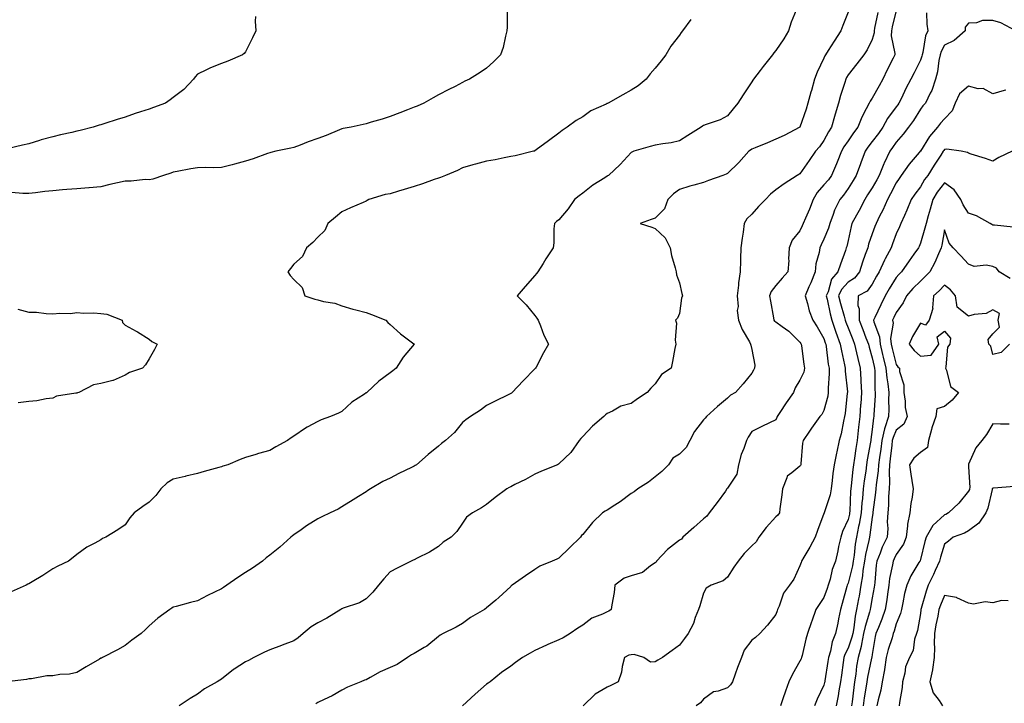
# Model space of a CAD drawing. Units: inches. Extents: x 915683 to 918323, y 7205498 to 7208138.
# Drawn here: x 916354 to 916763, y 7207063 to 7207347 of the extents above; entities that cross this region are included whole.
import ezdxf

# ---------------------------------------------------------------- set-up
doc = ezdxf.new("R2010")
doc.units = ezdxf.units.IN
doc.header["$MEASUREMENT"] = 0
doc.layers.add('Contour_91567205', color=7, linetype='Continuous', true_color=0x97308e)

msp = doc.modelspace()

# ---------------------------------------------------------------- linework, layer by layer
at = {"layer": 'Contour_91567205'}
for points in [[(916676.57, 7207350.44, 3239), (916674.49, 7207345.49, 3239), (916673.39, 7207341.92, 3239), (916671.38, 7207338.58, 3239), (916668.05, 7207333.8, 3239), (916667.17, 7207332.8, 3239), (916666.62, 7207331.92, 3239), (916662.84, 7207327.12, 3239), (916661.52, 7207325.4, 3239), (916658.86, 7207321.92, 3239), (916658.53, 7207321.43, 3239), (916658.05, 7207320.69, 3239), (916654.57, 7207315.4, 3239), (916652.28, 7207311.92, 3239), (916650.39, 7207309.58, 3239), (916648.05, 7207306.61, 3239), (916645.02, 7207304.95, 3239), (916639.17, 7207303.03, 3239), (916638.05, 7207302.58, 3239), (916637.67, 7207302.31, 3239), (916637.12, 7207301.92, 3239), (916631.54, 7207298.42, 3239), (916628.05, 7207296.26, 3239), (916624.59, 7207295.38, 3239), (916621.17, 7207295.05, 3239), (916618.05, 7207294.42, 3239), (916615.98, 7207293.99, 3239), (916609.18, 7207291.92, 3239), (916608.37, 7207291.59, 3239), (916608.05, 7207291.37, 3239), (916603.52, 7207286.45, 3239), (916598.63, 7207281.92, 3239), (916598.26, 7207281.71, 3239), (916598.05, 7207281.59, 3239), (916597.11, 7207280.98, 3239), (916592.09, 7207277.88, 3239), (916588.05, 7207274.56, 3239), (916586.5, 7207273.46, 3239), (916584.51, 7207271.92, 3239), (916581.86, 7207268.11, 3239), (916578.05, 7207263.56, 3239), (916577.1, 7207262.86, 3239), (916576.17, 7207261.92, 3239), (916575.96, 7207259.83, 3239), (916575.97, 7207253.99, 3239), (916575.72, 7207251.92, 3239), (916572.69, 7207247.27, 3239), (916571.56, 7207245.44, 3239), (916569.38, 7207241.92, 3239), (916568.73, 7207241.24, 3239), (916568.05, 7207240.47, 3239), (916564.04, 7207235.92, 3239), (916560.73, 7207231.92, 3239), (916564.42, 7207228.29, 3239), (916568.05, 7207223.76, 3239), (916568.88, 7207222.74, 3239), (916569.4, 7207221.92, 3239), (916570.37, 7207219.6, 3239), (916571.83, 7207215.71, 3239), (916573.7, 7207211.92, 3239), (916571.69, 7207208.29, 3239), (916568.58, 7207202.45, 3239), (916568.29, 7207201.92, 3239), (916568.16, 7207201.8, 3239), (916568.05, 7207201.69, 3239), (916563.22, 7207196.74, 3239), (916558.63, 7207191.92, 3239), (916558.32, 7207191.65, 3239), (916558.05, 7207191.41, 3239), (916557.03, 7207190.9, 3239), (916551.66, 7207188.31, 3239), (916548.05, 7207186.45, 3239), (916545.47, 7207184.5, 3239), (916541.31, 7207181.92, 3239), (916539.37, 7207180.61, 3239), (916538.05, 7207179.38, 3239), (916534.7, 7207175.28, 3239), (916531.01, 7207171.92, 3239), (916529.27, 7207170.71, 3239), (916528.05, 7207169.63, 3239), (916523.82, 7207166.16, 3239), (916518.99, 7207161.92, 3239), (916518.42, 7207161.55, 3239), (916518.05, 7207161.33, 3239), (916516.91, 7207160.79, 3239), (916511.62, 7207158.35, 3239), (916508.05, 7207156.39, 3239), (916505.03, 7207154.95, 3239), (916499.86, 7207151.92, 3239), (916498.71, 7207151.26, 3239), (916498.05, 7207150.75, 3239), (916494.84, 7207148.72, 3239), (916492.65, 7207147.31, 3239), (916488.05, 7207144.44, 3239), (916486.43, 7207143.54, 3239), (916483.12, 7207141.92, 3239), (916479.71, 7207140.26, 3239), (916478.05, 7207139.52, 3239), (916473.36, 7207136.61, 3239), (916471.09, 7207134.97, 3239), (916468.05, 7207132.8, 3239), (916467.51, 7207132.47, 3239), (916466.86, 7207131.92, 3239), (916462.2, 7207127.76, 3239), (916458.05, 7207124.38, 3239), (916456.61, 7207123.35, 3239), (916455.03, 7207121.92, 3239), (916450.9, 7207119.07, 3239), (916448.05, 7207117.25, 3239), (916444.87, 7207115.1, 3239), (916440.25, 7207111.92, 3239), (916438.94, 7207111.02, 3239), (916438.05, 7207110.46, 3239), (916435.21, 7207109.09, 3239), (916432.26, 7207107.7, 3239), (916428.05, 7207105.51, 3239), (916425.18, 7207104.79, 3239), (916419.3, 7207103.17, 3239), (916418.05, 7207102.84, 3239), (916417.48, 7207102.49, 3239), (916416.67, 7207101.92, 3239), (916411.62, 7207098.35, 3239), (916408.05, 7207095.08, 3239), (916406.45, 7207093.52, 3239), (916404.67, 7207091.92, 3239), (916400.86, 7207089.11, 3239), (916398.05, 7207086.98, 3239), (916394.84, 7207085.14, 3239), (916388.67, 7207081.92, 3239), (916388.24, 7207081.72, 3239), (916388.05, 7207081.65, 3239), (916387.39, 7207081.26, 3239), (916381.88, 7207078.09, 3239), (916378.05, 7207075.75, 3239), (916374.95, 7207075.03, 3239), (916370.99, 7207074.85, 3239), (916368.05, 7207074.34, 3239), (916365.64, 7207074.32, 3239), (916359.27, 7207073.13, 3239), (916358.05, 7207073.11, 3239), (916357.1, 7207072.86, 3239), (916348.79, 7207071.92, 3239)], [(916556.62, 7207350.49, 3237), (916556.56, 7207343.4, 3237), (916556.5, 7207341.92, 3237), (916555.88, 7207339.75, 3237), (916554.99, 7207334.99, 3237), (916553.86, 7207331.92, 3237), (916550.87, 7207329.09, 3237), (916548.05, 7207326.37, 3237), (916545.39, 7207324.58, 3237), (916541, 7207321.92, 3237), (916539, 7207320.96, 3237), (916538.05, 7207320.42, 3237), (916535, 7207318.87, 3237), (916532.41, 7207317.56, 3237), (916528.05, 7207315.3, 3237), (916525.89, 7207314.07, 3237), (916522.07, 7207311.92, 3237), (916519.27, 7207310.71, 3237), (916518.05, 7207310.18, 3237), (916515.24, 7207309.11, 3237), (916512.07, 7207307.9, 3237), (916508.05, 7207306.35, 3237), (916504.7, 7207305.28, 3237), (916500.1, 7207303.97, 3237), (916498.05, 7207303.35, 3237), (916496.9, 7207303.07, 3237), (916491.86, 7207301.92, 3237), (916488.6, 7207301.37, 3237), (916488.05, 7207301.3, 3237), (916487, 7207300.87, 3237), (916481.49, 7207298.48, 3237), (916478.05, 7207297.23, 3237), (916474.08, 7207295.9, 3237), (916470.63, 7207294.5, 3237), (916468.05, 7207293.54, 3237), (916466.77, 7207293.21, 3237), (916460.63, 7207291.92, 3237), (916458.53, 7207291.43, 3237), (916458.05, 7207291.3, 3237), (916457.13, 7207291, 3237), (916451.17, 7207288.8, 3237), (916448.05, 7207287.9, 3237), (916443.41, 7207286.57, 3237), (916442.49, 7207286.37, 3237), (916438.05, 7207285.22, 3237), (916434.88, 7207285.08, 3237), (916431.37, 7207285.24, 3237), (916428.05, 7207285.12, 3237), (916425.32, 7207284.65, 3237), (916419.69, 7207283.56, 3237), (916418.05, 7207283.27, 3237), (916417.05, 7207282.92, 3237), (916414.04, 7207281.92, 3237), (916409.55, 7207280.42, 3237), (916408.05, 7207280.12, 3237), (916406.32, 7207280.2, 3237), (916400.5, 7207279.48, 3237), (916398.05, 7207279.54, 3237), (916394.95, 7207278.81, 3237), (916391.75, 7207278.23, 3237), (916388.05, 7207277.25, 3237), (916383.15, 7207276.82, 3237), (916382.94, 7207276.82, 3237), (916378.05, 7207276.43, 3237), (916373.94, 7207276.04, 3237), (916372.04, 7207275.9, 3237), (916368.05, 7207275.53, 3237), (916364.75, 7207275.22, 3237), (916360.82, 7207274.69, 3237), (916358.05, 7207274.4, 3237), (916355.55, 7207274.42, 3237), (916350.92, 7207274.79, 3237)], [(916452.16, 7207347.82, 3236), (916452.07, 7207345.94, 3236), (916452.32, 7207341.92, 3236), (916450.97, 7207338.99, 3236), (916448.05, 7207333.25, 3236), (916447.5, 7207332.47, 3236), (916446.78, 7207331.92, 3236), (916440.69, 7207329.28, 3236), (916438.05, 7207328.33, 3236), (916433.47, 7207326.49, 3236), (916431.8, 7207325.67, 3236), (916428.05, 7207323.95, 3236), (916427.17, 7207322.8, 3236), (916426.49, 7207321.92, 3236), (916422.44, 7207317.53, 3236), (916418.05, 7207314.28, 3236), (916416.73, 7207313.25, 3236), (916414.75, 7207311.92, 3236), (916409.84, 7207310.12, 3236), (916408.05, 7207309.42, 3236), (916404.4, 7207308.27, 3236), (916402.29, 7207307.68, 3236), (916398.05, 7207306.16, 3236), (916394.78, 7207305.18, 3236), (916389.6, 7207303.46, 3236), (916388.05, 7207302.97, 3236), (916387.24, 7207302.74, 3236), (916384.86, 7207301.92, 3236), (916379.36, 7207300.61, 3236), (916378.05, 7207300.3, 3236), (916375.93, 7207299.79, 3236), (916371.21, 7207298.76, 3236), (916368.05, 7207297.99, 3236), (916363.26, 7207296.71, 3236), (916362.56, 7207296.43, 3236), (916358.05, 7207294.97, 3236), (916355.5, 7207294.46, 3236), (916349.08, 7207292.96, 3236)], [(916632.79, 7207346.65, 3238), (916629.35, 7207341.92, 3238), (916628.82, 7207341.16, 3238), (916628.05, 7207340.05, 3238), (916624.45, 7207335.53, 3238), (916622.42, 7207331.92, 3238), (916620.51, 7207329.46, 3238), (916618.05, 7207326.43, 3238), (916615.95, 7207324.03, 3238), (916614.21, 7207321.92, 3238), (916610.9, 7207319.07, 3238), (916608.05, 7207317.31, 3238), (916604.62, 7207315.36, 3238), (916598.5, 7207311.92, 3238), (916598.16, 7207311.8, 3238), (916598.05, 7207311.74, 3238), (916597.67, 7207311.55, 3238), (916591.29, 7207308.68, 3238), (916588.05, 7207306.24, 3238), (916585.23, 7207304.73, 3238), (916581.53, 7207301.92, 3238), (916579.43, 7207300.55, 3238), (916578.05, 7207299.48, 3238), (916573.72, 7207296.24, 3238), (916568.67, 7207292.55, 3238), (916568.05, 7207292.08, 3238), (916567.94, 7207292.04, 3238), (916567.55, 7207291.92, 3238), (916559.88, 7207290.08, 3238), (916558.05, 7207289.71, 3238), (916555.38, 7207289.24, 3238), (916551.55, 7207288.42, 3238), (916548.05, 7207287.9, 3238), (916543.41, 7207286.57, 3238), (916542.4, 7207286.28, 3238), (916538.05, 7207285.01, 3238), (916536, 7207283.97, 3238), (916531, 7207281.92, 3238), (916528.88, 7207281.08, 3238), (916528.05, 7207280.79, 3238), (916526.31, 7207280.18, 3238), (916521.52, 7207278.44, 3238), (916518.05, 7207277.27, 3238), (916513.85, 7207276.12, 3238), (916511.51, 7207275.38, 3238), (916508.05, 7207274.36, 3238), (916506.01, 7207273.95, 3238), (916499.21, 7207271.92, 3238), (916498.48, 7207271.49, 3238), (916498.05, 7207271.22, 3238), (916496.8, 7207270.67, 3238), (916491.56, 7207268.42, 3238), (916488.05, 7207266.82, 3238), (916485.4, 7207264.58, 3238), (916482.12, 7207261.92, 3238), (916480.9, 7207259.07, 3238), (916478.05, 7207256.37, 3238), (916475.93, 7207254.05, 3238), (916473.33, 7207251.92, 3238), (916471.7, 7207248.27, 3238), (916468.05, 7207245.1, 3238), (916466.62, 7207243.35, 3238), (916465.58, 7207241.92, 3238), (916466.5, 7207240.36, 3238), (916468.05, 7207238.78, 3238), (916471.52, 7207235.4, 3238), (916472.6, 7207231.92, 3238), (916476.74, 7207230.61, 3238), (916478.05, 7207230.26, 3238), (916480.32, 7207229.65, 3238), (916485.05, 7207228.91, 3238), (916488.05, 7207227.82, 3238), (916492.61, 7207226.47, 3238), (916493.74, 7207226.22, 3238), (916498.05, 7207225.1, 3238), (916500.35, 7207224.22, 3238), (916506.29, 7207221.92, 3238), (916507.11, 7207220.98, 3238), (916508.05, 7207220.16, 3238), (916512.31, 7207216.18, 3238), (916517.92, 7207212.06, 3238), (916518.05, 7207211.96, 3238), (916518.08, 7207211.92, 3238), (916518.07, 7207211.9, 3238), (916518.05, 7207211.88, 3238), (916513.48, 7207206.49, 3238), (916510.58, 7207201.92, 3238), (916509.09, 7207200.87, 3238), (916508.05, 7207200.05, 3238), (916503.36, 7207196.61, 3238), (916498.41, 7207191.92, 3238), (916498.19, 7207191.78, 3238), (916498.05, 7207191.71, 3238), (916497.35, 7207191.22, 3238), (916492.07, 7207187.9, 3238), (916488.05, 7207184.05, 3238), (916486.63, 7207183.35, 3238), (916483.25, 7207181.92, 3238), (916479.35, 7207180.61, 3238), (916478.05, 7207179.85, 3238), (916473.57, 7207177.45, 3238), (916472.86, 7207177.1, 3238), (916468.05, 7207173.81, 3238), (916466.94, 7207173.03, 3238), (916465.38, 7207171.92, 3238), (916460.57, 7207169.4, 3238), (916458.05, 7207167.88, 3238), (916453.44, 7207166.53, 3238), (916452.35, 7207166.22, 3238), (916448.05, 7207164.97, 3238), (916445.86, 7207164.11, 3238), (916440.7, 7207161.92, 3238), (916438.66, 7207161.31, 3238), (916438.05, 7207161.08, 3238), (916436.89, 7207160.75, 3238), (916430.84, 7207159.13, 3238), (916428.05, 7207158.31, 3238), (916423.26, 7207157.13, 3238), (916422.94, 7207157.04, 3238), (916418.05, 7207156, 3238), (916415.53, 7207154.44, 3238), (916412.9, 7207151.92, 3238), (916410.78, 7207149.19, 3238), (916408.05, 7207146.45, 3238), (916405.42, 7207144.56, 3238), (916401.86, 7207141.92, 3238), (916400.06, 7207139.91, 3238), (916398.05, 7207137.02, 3238), (916394.97, 7207134.99, 3238), (916390.12, 7207131.92, 3238), (916388.71, 7207131.26, 3238), (916388.05, 7207130.77, 3238), (916385.47, 7207129.34, 3238), (916382.22, 7207127.74, 3238), (916378.05, 7207124.63, 3238), (916376.51, 7207123.46, 3238), (916374.55, 7207121.92, 3238), (916370.17, 7207119.81, 3238), (916368.05, 7207118.7, 3238), (916363.94, 7207116.02, 3238), (916359.55, 7207113.42, 3238), (916358.05, 7207112.51, 3238), (916357.64, 7207112.33, 3238), (916356.98, 7207111.92, 3238), (916350.77, 7207109.21, 3238)], [(916698.05, 7207349.67, 3240), (916695.84, 7207344.13, 3240), (916695.1, 7207341.92, 3240), (916692.32, 7207337.64, 3240), (916689.82, 7207333.7, 3240), (916688.69, 7207331.92, 3240), (916688.46, 7207331.51, 3240), (916688.05, 7207330.61, 3240), (916685.21, 7207324.77, 3240), (916684.14, 7207321.92, 3240), (916682.82, 7207317.15, 3240), (916682.65, 7207316.53, 3240), (916681.4, 7207311.92, 3240), (916680.6, 7207309.36, 3240), (916678.05, 7207301.94, 3240), (916678.04, 7207301.92, 3240), (916671.46, 7207298.5, 3240), (916668.05, 7207296.96, 3240), (916664.55, 7207295.42, 3240), (916659.53, 7207293.4, 3240), (916658.05, 7207292.78, 3240), (916657.51, 7207292.47, 3240), (916656.92, 7207291.92, 3240), (916652.67, 7207287.29, 3240), (916648.05, 7207282.66, 3240), (916647.52, 7207282.45, 3240), (916646.1, 7207281.92, 3240), (916640.19, 7207279.77, 3240), (916638.05, 7207279.05, 3240), (916634.04, 7207277.92, 3240), (916632.45, 7207277.53, 3240), (916628.05, 7207276.14, 3240), (916625.61, 7207274.36, 3240), (916623.31, 7207271.92, 3240), (916621.83, 7207268.13, 3240), (916618.05, 7207264.21, 3240), (916616.33, 7207263.64, 3240), (916611.76, 7207261.92, 3240), (916616.62, 7207260.49, 3240), (916618.05, 7207259.87, 3240), (916622.19, 7207256.06, 3240), (916624.24, 7207251.92, 3240), (916624.78, 7207248.66, 3240), (916626.3, 7207243.66, 3240), (916626.67, 7207241.92, 3240), (916626.86, 7207240.73, 3240), (916628.05, 7207237.43, 3240), (916629.09, 7207232.96, 3240), (916629.35, 7207231.92, 3240), (916628.99, 7207230.98, 3240), (916628.05, 7207224.62, 3240), (916627.25, 7207222.72, 3240), (916626.45, 7207221.92, 3240), (916626.79, 7207220.65, 3240), (916626.31, 7207213.66, 3240), (916626.57, 7207211.92, 3240), (916626.21, 7207210.08, 3240), (916625.15, 7207204.81, 3240), (916624.61, 7207201.92, 3240), (916620.6, 7207199.36, 3240), (916618.05, 7207195.55, 3240), (916616.26, 7207193.72, 3240), (916614.62, 7207191.92, 3240), (916610.73, 7207189.24, 3240), (916608.05, 7207187.35, 3240), (916603.82, 7207186.16, 3240), (916600.34, 7207184.21, 3240), (916598.05, 7207183.21, 3240), (916597.39, 7207182.58, 3240), (916596.68, 7207181.92, 3240), (916591.98, 7207177.99, 3240), (916588.05, 7207173.6, 3240), (916587.17, 7207172.8, 3240), (916586.4, 7207171.92, 3240), (916583.03, 7207166.94, 3240), (916578.05, 7207162.27, 3240), (916577.86, 7207162.12, 3240), (916577.48, 7207161.92, 3240), (916570.77, 7207159.21, 3240), (916568.05, 7207158.05, 3240), (916564.15, 7207155.81, 3240), (916559.81, 7207153.68, 3240), (916558.05, 7207152.78, 3240), (916557.45, 7207152.51, 3240), (916556.46, 7207151.92, 3240), (916551.58, 7207148.4, 3240), (916548.05, 7207145.42, 3240), (916545.93, 7207144.05, 3240), (916542.14, 7207141.92, 3240), (916539.75, 7207140.22, 3240), (916538.05, 7207137.7, 3240), (916535.71, 7207134.26, 3240), (916533.37, 7207131.92, 3240), (916530.09, 7207129.87, 3240), (916528.05, 7207128.01, 3240), (916524.34, 7207125.63, 3240), (916519.31, 7207123.19, 3240), (916518.05, 7207122.51, 3240), (916517.65, 7207122.33, 3240), (916516.72, 7207121.92, 3240), (916510.93, 7207119.03, 3240), (916508.05, 7207117.45, 3240), (916505.39, 7207114.58, 3240), (916503.24, 7207111.92, 3240), (916500.89, 7207109.09, 3240), (916498.05, 7207106.24, 3240), (916495.31, 7207104.65, 3240), (916488.51, 7207102.39, 3240), (916488.05, 7207102.19, 3240), (916487.87, 7207102.1, 3240), (916487.63, 7207101.92, 3240), (916481.69, 7207098.27, 3240), (916478.05, 7207096.39, 3240), (916475.24, 7207094.73, 3240), (916471.89, 7207091.92, 3240), (916469.81, 7207090.16, 3240), (916468.05, 7207088.93, 3240), (916463.24, 7207087.12, 3240), (916462.97, 7207087, 3240), (916458.05, 7207085.18, 3240), (916455.85, 7207084.13, 3240), (916451.43, 7207081.92, 3240), (916449.22, 7207080.75, 3240), (916448.05, 7207080.16, 3240), (916443.31, 7207077.17, 3240), (916442.98, 7207076.98, 3240), (916438.05, 7207073.03, 3240), (916437.34, 7207072.62, 3240), (916436.22, 7207071.92, 3240), (916431.05, 7207068.91, 3240), (916428.05, 7207066.78, 3240), (916425.01, 7207064.97, 3240), (916420.45, 7207061.92, 3240)], [(916710.44, 7207349.54, 3241), (916709.07, 7207342.94, 3241), (916708.85, 7207341.92, 3241), (916708.82, 7207341.14, 3241), (916708.05, 7207338.27, 3241), (916705.97, 7207333.99, 3241), (916704.61, 7207331.92, 3241), (916701.74, 7207328.23, 3241), (916698.05, 7207323.66, 3241), (916697.4, 7207322.58, 3241), (916697.07, 7207321.92, 3241), (916696.67, 7207320.53, 3241), (916694.94, 7207315.03, 3241), (916694.08, 7207311.92, 3241), (916692.67, 7207307.29, 3241), (916692.42, 7207306.3, 3241), (916691.19, 7207301.92, 3241), (916689.94, 7207300.03, 3241), (916688.05, 7207296.39, 3241), (916686.14, 7207293.83, 3241), (916684.59, 7207291.92, 3241), (916681.89, 7207288.07, 3241), (916678.05, 7207282.56, 3241), (916677.64, 7207282.33, 3241), (916676.93, 7207281.92, 3241), (916671.57, 7207278.4, 3241), (916668.05, 7207275.98, 3241), (916665.82, 7207274.15, 3241), (916663.82, 7207271.92, 3241), (916660.94, 7207269.03, 3241), (916658.05, 7207265.79, 3241), (916656.09, 7207263.87, 3241), (916654.93, 7207261.92, 3241), (916654.47, 7207258.35, 3241), (916654.05, 7207255.92, 3241), (916653.58, 7207251.92, 3241), (916653.45, 7207247.33, 3241), (916653.39, 7207246.59, 3241), (916653.26, 7207241.92, 3241), (916652.57, 7207237.41, 3241), (916652.59, 7207236.47, 3241), (916652.08, 7207231.92, 3241), (916652.4, 7207227.58, 3241), (916652.01, 7207225.87, 3241), (916652.57, 7207221.92, 3241), (916654.09, 7207217.96, 3241), (916657.08, 7207212.9, 3241), (916657.58, 7207211.92, 3241), (916657.67, 7207211.55, 3241), (916658.05, 7207209.69, 3241), (916659.31, 7207203.19, 3241), (916659.18, 7207201.92, 3241), (916658.8, 7207201.16, 3241), (916658.05, 7207199.93, 3241), (916654.46, 7207195.51, 3241), (916651.27, 7207191.92, 3241), (916649.2, 7207190.77, 3241), (916648.05, 7207189.58, 3241), (916643.84, 7207186.14, 3241), (916639.24, 7207181.92, 3241), (916638.69, 7207181.28, 3241), (916638.05, 7207180.57, 3241), (916634.27, 7207175.71, 3241), (916632.4, 7207171.92, 3241), (916630.89, 7207169.09, 3241), (916628.05, 7207166.24, 3241), (916625.28, 7207164.69, 3241), (916623.57, 7207161.92, 3241), (916620.8, 7207159.17, 3241), (916618.05, 7207156.94, 3241), (916615.26, 7207154.71, 3241), (916610.77, 7207151.92, 3241), (916609.34, 7207150.63, 3241), (916608.05, 7207150.05, 3241), (916603.49, 7207146.47, 3241), (916601.33, 7207145.2, 3241), (916598.05, 7207143.13, 3241), (916597.26, 7207142.7, 3241), (916596.13, 7207141.92, 3241), (916592.01, 7207137.96, 3241), (916588.05, 7207133.01, 3241), (916587.46, 7207132.51, 3241), (916586.95, 7207131.92, 3241), (916582.52, 7207127.45, 3241), (916578.05, 7207123.13, 3241), (916577.22, 7207122.74, 3241), (916575.23, 7207121.92, 3241), (916570.16, 7207119.81, 3241), (916568.05, 7207118.52, 3241), (916564.13, 7207115.85, 3241), (916558.63, 7207111.92, 3241), (916558.3, 7207111.67, 3241), (916558.05, 7207111.45, 3241), (916553.17, 7207106.8, 3241), (916551.93, 7207105.81, 3241), (916548.05, 7207102.6, 3241), (916547.68, 7207102.29, 3241), (916547.17, 7207101.92, 3241), (916541.44, 7207098.52, 3241), (916538.05, 7207096.1, 3241), (916535.43, 7207094.54, 3241), (916530.02, 7207091.92, 3241), (916528.73, 7207091.24, 3241), (916528.05, 7207090.73, 3241), (916523.32, 7207086.65, 3241), (916522.21, 7207086.08, 3241), (916518.05, 7207083.64, 3241), (916516.9, 7207083.07, 3241), (916515.19, 7207081.92, 3241), (916510.92, 7207079.05, 3241), (916508.05, 7207077.82, 3241), (916503.95, 7207076.02, 3241), (916499.8, 7207073.68, 3241), (916498.05, 7207072.76, 3241), (916497.45, 7207072.53, 3241), (916495.9, 7207071.92, 3241), (916490.29, 7207069.67, 3241), (916488.05, 7207068.42, 3241), (916483.96, 7207066, 3241), (916480.66, 7207064.54, 3241), (916478.05, 7207063.25, 3241), (916477.2, 7207062.78, 3241)], [(916718.05, 7207350.34, 3242), (916716.38, 7207343.58, 3242), (916716.01, 7207341.92, 3242), (916715.96, 7207339.83, 3242), (916717.42, 7207332.55, 3242), (916717.4, 7207331.92, 3242), (916716.75, 7207330.63, 3242), (916714.31, 7207325.67, 3242), (916712.45, 7207321.92, 3242), (916710.95, 7207319.03, 3242), (916708.05, 7207313.91, 3242), (916707.21, 7207312.76, 3242), (916706.82, 7207311.92, 3242), (916705.62, 7207309.5, 3242), (916703.81, 7207306.16, 3242), (916702.11, 7207301.92, 3242), (916700.36, 7207299.6, 3242), (916698.05, 7207296.3, 3242), (916696.26, 7207293.72, 3242), (916695.26, 7207291.92, 3242), (916693.49, 7207287.37, 3242), (916693.26, 7207286.71, 3242), (916691.18, 7207281.92, 3242), (916689.87, 7207280.1, 3242), (916688.05, 7207277.97, 3242), (916685.18, 7207274.79, 3242), (916683.53, 7207271.92, 3242), (916682.1, 7207267.88, 3242), (916680.36, 7207264.22, 3242), (916679.38, 7207261.92, 3242), (916678.95, 7207261.02, 3242), (916678.05, 7207258.97, 3242), (916674.89, 7207255.08, 3242), (916673.66, 7207251.92, 3242), (916673.39, 7207247.25, 3242), (916673.41, 7207246.57, 3242), (916673.09, 7207241.92, 3242), (916670.63, 7207239.34, 3242), (916668.05, 7207236.24, 3242), (916666.19, 7207233.78, 3242), (916665.38, 7207231.92, 3242), (916665.92, 7207229.79, 3242), (916667.07, 7207222.9, 3242), (916667.28, 7207221.92, 3242), (916667.58, 7207221.45, 3242), (916668.05, 7207221.16, 3242), (916670.74, 7207219.22, 3242), (916673.52, 7207217.39, 3242), (916678.05, 7207212.76, 3242), (916678.38, 7207212.25, 3242), (916678.58, 7207211.92, 3242), (916678.68, 7207211.28, 3242), (916679.73, 7207203.6, 3242), (916680.03, 7207201.92, 3242), (916679.64, 7207200.34, 3242), (916678.05, 7207196.94, 3242), (916676.12, 7207193.85, 3242), (916675.33, 7207191.92, 3242), (916672.32, 7207187.64, 3242), (916669.78, 7207183.66, 3242), (916668.66, 7207181.92, 3242), (916668.47, 7207181.51, 3242), (916668.05, 7207180.59, 3242), (916665.44, 7207179.3, 3242), (916662.24, 7207177.74, 3242), (916658.05, 7207175.73, 3242), (916656.64, 7207173.33, 3242), (916655.92, 7207171.92, 3242), (916654.75, 7207168.62, 3242), (916653.75, 7207166.22, 3242), (916652.51, 7207161.92, 3242), (916651.89, 7207158.07, 3242), (916648.05, 7207152.27, 3242), (916647.89, 7207152.08, 3242), (916647.8, 7207151.92, 3242), (916647.14, 7207151, 3242), (916643.73, 7207146.24, 3242), (916640.39, 7207141.92, 3242), (916639.41, 7207140.57, 3242), (916638.05, 7207139.52, 3242), (916634.03, 7207135.94, 3242), (916629.46, 7207131.92, 3242), (916628.86, 7207131.12, 3242), (916628.05, 7207130.61, 3242), (916623.18, 7207126.78, 3242), (916618.6, 7207121.92, 3242), (916618.4, 7207121.57, 3242), (916618.05, 7207121.28, 3242), (916616.1, 7207119.97, 3242), (916612.71, 7207117.25, 3242), (916608.05, 7207115.9, 3242), (916605.13, 7207114.85, 3242), (916601.2, 7207111.92, 3242), (916601, 7207108.97, 3242), (916599.95, 7207103.81, 3242), (916599.78, 7207101.92, 3242), (916598.83, 7207101.14, 3242), (916598.05, 7207100.94, 3242), (916596.11, 7207099.97, 3242), (916591.7, 7207098.27, 3242), (916588.05, 7207095.4, 3242), (916585.88, 7207094.09, 3242), (916582.7, 7207091.92, 3242), (916579.79, 7207090.18, 3242), (916578.05, 7207089.26, 3242), (916573.48, 7207087.35, 3242), (916572.86, 7207087.12, 3242), (916568.05, 7207084.83, 3242), (916566.14, 7207083.83, 3242), (916562.94, 7207081.92, 3242), (916560.08, 7207079.89, 3242), (916558.05, 7207078.44, 3242), (916554.25, 7207075.73, 3242), (916549.58, 7207071.92, 3242), (916548.68, 7207071.3, 3242), (916548.05, 7207070.88, 3242), (916543.27, 7207066.71, 3242), (916538.07, 7207061.92, 3242)], [(916730.6, 7207349.36, 3243), (916730.74, 7207344.6, 3243), (916731.1, 7207341.92, 3243), (916730.16, 7207339.81, 3243), (916729.07, 7207332.94, 3243), (916728.76, 7207331.92, 3243), (916728.64, 7207331.33, 3243), (916728.05, 7207329.67, 3243), (916725.44, 7207324.52, 3243), (916724.14, 7207321.92, 3243), (916721.98, 7207317.99, 3243), (916720.17, 7207314.03, 3243), (916719.13, 7207311.92, 3243), (916718.71, 7207311.26, 3243), (916718.05, 7207310.38, 3243), (916714.44, 7207305.53, 3243), (916712.41, 7207301.92, 3243), (916710.6, 7207299.36, 3243), (916708.05, 7207295.96, 3243), (916706.3, 7207293.66, 3243), (916705.07, 7207291.92, 3243), (916703.35, 7207287.21, 3243), (916703.19, 7207286.78, 3243), (916701.44, 7207281.92, 3243), (916700.13, 7207279.85, 3243), (916698.05, 7207276.45, 3243), (916696.17, 7207273.8, 3243), (916694.6, 7207271.92, 3243), (916692.41, 7207267.56, 3243), (916691.9, 7207265.77, 3243), (916690.45, 7207261.92, 3243), (916689.91, 7207260.06, 3243), (916688.05, 7207255.55, 3243), (916686.87, 7207253.11, 3243), (916686.33, 7207251.92, 3243), (916686.02, 7207249.89, 3243), (916684.73, 7207245.24, 3243), (916684.34, 7207241.92, 3243), (916682.62, 7207237.35, 3243), (916681.83, 7207235.69, 3243), (916680.18, 7207231.92, 3243), (916681.17, 7207228.8, 3243), (916681.93, 7207225.81, 3243), (916683.42, 7207221.92, 3243), (916685.25, 7207219.11, 3243), (916688.05, 7207214.3, 3243), (916688.6, 7207212.47, 3243), (916688.8, 7207211.92, 3243), (916688.94, 7207211.02, 3243), (916689.81, 7207203.68, 3243), (916690.13, 7207201.92, 3243), (916690.17, 7207199.79, 3243), (916689.8, 7207193.66, 3243), (916689.84, 7207191.92, 3243), (916689.59, 7207190.38, 3243), (916688.05, 7207184.38, 3243), (916687.15, 7207182.82, 3243), (916686.37, 7207181.92, 3243), (916682.83, 7207177.15, 3243), (916681.98, 7207175.85, 3243), (916679.35, 7207171.92, 3243), (916679.13, 7207170.85, 3243), (916678.46, 7207162.33, 3243), (916678.39, 7207161.92, 3243), (916678.3, 7207161.67, 3243), (916678.05, 7207161.33, 3243), (916674.69, 7207158.56, 3243), (916672.73, 7207157.23, 3243), (916672.68, 7207156.55, 3243), (916670.8, 7207151.92, 3243), (916670.55, 7207149.42, 3243), (916669.76, 7207143.64, 3243), (916669.58, 7207141.92, 3243), (916668.92, 7207141.04, 3243), (916668.05, 7207140.28, 3243), (916664.08, 7207135.88, 3243), (916660.97, 7207131.92, 3243), (916659.96, 7207130.01, 3243), (916658.05, 7207128.31, 3243), (916654.9, 7207125.06, 3243), (916652.48, 7207121.92, 3243), (916650.6, 7207119.38, 3243), (916648.05, 7207115.3, 3243), (916646.21, 7207113.76, 3243), (916641.23, 7207111.92, 3243), (916639.22, 7207110.75, 3243), (916638.05, 7207108.68, 3243), (916636.52, 7207103.44, 3243), (916635.97, 7207101.92, 3243), (916634.63, 7207098.5, 3243), (916633.88, 7207096.08, 3243), (916631.74, 7207091.92, 3243), (916630.12, 7207089.85, 3243), (916628.05, 7207087.1, 3243), (916625.07, 7207084.91, 3243), (916621.1, 7207081.92, 3243), (916619.17, 7207080.81, 3243), (916618.05, 7207080.16, 3243), (916616.13, 7207080.01, 3243), (916613.3, 7207081.92, 3243), (916609.27, 7207083.15, 3243), (916608.05, 7207083.07, 3243), (916607.06, 7207082.9, 3243), (916605.27, 7207081.92, 3243), (916604.35, 7207078.21, 3243), (916604.03, 7207075.94, 3243), (916602.69, 7207071.92, 3243), (916599.57, 7207070.4, 3243), (916598.05, 7207069.62, 3243), (916593.16, 7207066.82, 3243), (916588.18, 7207061.92, 3243)], [(916767.65, 7207341.92, 3244), (916761.39, 7207345.26, 3244), (916758.05, 7207346.24, 3244), (916753.82, 7207346.16, 3244), (916751.29, 7207345.16, 3244), (916748.05, 7207345.03, 3244), (916746.57, 7207343.4, 3244), (916746.59, 7207341.92, 3244), (916742.09, 7207337.88, 3244), (916738.05, 7207335.9, 3244), (916736.62, 7207333.35, 3244), (916736.2, 7207331.92, 3244), (916735.69, 7207329.56, 3244), (916735.12, 7207324.85, 3244), (916734.32, 7207321.92, 3244), (916732.83, 7207317.13, 3244), (916732.15, 7207316.02, 3244), (916730.13, 7207311.92, 3244), (916729.13, 7207310.85, 3244), (916728.05, 7207309.38, 3244), (916725.2, 7207304.77, 3244), (916723.11, 7207301.92, 3244), (916720.94, 7207299.03, 3244), (916718.05, 7207295.69, 3244), (916716.5, 7207293.46, 3244), (916715.35, 7207291.92, 3244), (916712.97, 7207287, 3244), (916712.88, 7207286.74, 3244), (916710.92, 7207281.92, 3244), (916709.92, 7207280.05, 3244), (916708.05, 7207276.8, 3244), (916706.16, 7207273.81, 3244), (916704.99, 7207271.92, 3244), (916702.6, 7207267.37, 3244), (916701.51, 7207265.38, 3244), (916699.64, 7207261.92, 3244), (916699.27, 7207260.69, 3244), (916698.05, 7207254.93, 3244), (916697.5, 7207252.47, 3244), (916697.3, 7207251.92, 3244), (916696.91, 7207250.79, 3244), (916694.85, 7207245.12, 3244), (916693.82, 7207241.92, 3244), (916691.11, 7207238.87, 3244), (916689.78, 7207233.66, 3244), (916689.02, 7207231.92, 3244), (916689.33, 7207230.63, 3244), (916690.67, 7207224.54, 3244), (916691.37, 7207221.92, 3244), (916693.01, 7207216.96, 3244), (916693.03, 7207216.9, 3244), (916694.83, 7207211.92, 3244), (916695.28, 7207209.15, 3244), (916696.54, 7207203.42, 3244), (916696.81, 7207201.92, 3244), (916696.84, 7207200.71, 3244), (916697.76, 7207192.21, 3244), (916697.77, 7207191.92, 3244), (916697.71, 7207191.59, 3244), (916696.84, 7207183.13, 3244), (916696.6, 7207181.92, 3244), (916696.14, 7207180.01, 3244), (916695.18, 7207174.79, 3244), (916694.35, 7207171.92, 3244), (916693.35, 7207167.21, 3244), (916693.23, 7207166.74, 3244), (916692.28, 7207161.92, 3244), (916691.73, 7207158.25, 3244), (916691.5, 7207155.38, 3244), (916691.05, 7207151.92, 3244), (916690.59, 7207149.38, 3244), (916688.14, 7207142.02, 3244), (916688.12, 7207141.92, 3244), (916688.1, 7207141.86, 3244), (916688.05, 7207141.67, 3244), (916685.38, 7207134.6, 3244), (916684.34, 7207131.92, 3244), (916682.18, 7207127.8, 3244), (916679.65, 7207123.52, 3244), (916678.74, 7207121.92, 3244), (916678.54, 7207121.43, 3244), (916678.05, 7207119.95, 3244), (916675.57, 7207114.4, 3244), (916673.78, 7207111.92, 3244), (916671.3, 7207108.66, 3244), (916669.42, 7207103.29, 3244), (916668.77, 7207101.92, 3244), (916668.58, 7207101.39, 3244), (916668.05, 7207099.77, 3244), (916664.65, 7207095.32, 3244), (916661.44, 7207091.92, 3244), (916659.69, 7207090.28, 3244), (916658.05, 7207089.22, 3244), (916654.92, 7207085.06, 3244), (916653.78, 7207081.92, 3244), (916652.17, 7207077.8, 3244), (916651.2, 7207075.06, 3244), (916650.03, 7207071.92, 3244), (916649.29, 7207070.69, 3244), (916648.05, 7207069.4, 3244), (916644.14, 7207068.01, 3244), (916642.23, 7207067.74, 3244), (916638.05, 7207064.75, 3244), (916636.82, 7207063.15, 3244), (916634.96, 7207061.92, 3244)], [(916763.46, 7207317.33, 3245), (916762.77, 7207317.19, 3245), (916758.05, 7207315.79, 3245), (916754.04, 7207317.92, 3245), (916752.07, 7207317.9, 3245), (916748.05, 7207318.93, 3245), (916744.24, 7207315.73, 3245), (916742.46, 7207311.92, 3245), (916741.21, 7207308.76, 3245), (916738.05, 7207305.34, 3245), (916736.4, 7207303.56, 3245), (916735.13, 7207301.92, 3245), (916731.86, 7207298.11, 3245), (916728.05, 7207292.04, 3245), (916728, 7207291.98, 3245), (916727.96, 7207291.92, 3245), (916727.53, 7207291.39, 3245), (916723.45, 7207286.53, 3245), (916720.14, 7207281.92, 3245), (916719.26, 7207280.71, 3245), (916718.05, 7207278.8, 3245), (916715.71, 7207274.26, 3245), (916714.38, 7207271.92, 3245), (916712.42, 7207267.55, 3245), (916711.14, 7207265.01, 3245), (916709.64, 7207261.92, 3245), (916709.2, 7207260.77, 3245), (916708.05, 7207257.66, 3245), (916706.57, 7207253.4, 3245), (916706.18, 7207251.92, 3245), (916705.19, 7207249.07, 3245), (916704.02, 7207245.94, 3245), (916702.74, 7207241.92, 3245), (916700.65, 7207239.32, 3245), (916698.05, 7207237.6, 3245), (916695.32, 7207234.65, 3245), (916694.11, 7207231.92, 3245), (916694.9, 7207228.78, 3245), (916696.42, 7207223.54, 3245), (916696.86, 7207221.92, 3245), (916697.15, 7207221.02, 3245), (916698.05, 7207218.74, 3245), (916699.99, 7207213.85, 3245), (916700.73, 7207211.92, 3245), (916701.57, 7207208.4, 3245), (916702.08, 7207205.94, 3245), (916703.12, 7207201.92, 3245), (916703.36, 7207197.23, 3245), (916703.36, 7207196.61, 3245), (916703.58, 7207191.92, 3245), (916703.27, 7207187.13, 3245), (916703.25, 7207186.72, 3245), (916702.92, 7207181.92, 3245), (916702.42, 7207177.55, 3245), (916702.28, 7207176.16, 3245), (916701.8, 7207171.92, 3245), (916701.28, 7207168.7, 3245), (916700.74, 7207164.62, 3245), (916700.33, 7207161.92, 3245), (916700.05, 7207159.91, 3245), (916699.28, 7207153.15, 3245), (916699.12, 7207151.92, 3245), (916699.04, 7207150.92, 3245), (916698.73, 7207142.6, 3245), (916698.67, 7207141.92, 3245), (916698.58, 7207141.39, 3245), (916698.05, 7207139.15, 3245), (916695.72, 7207134.24, 3245), (916694.98, 7207131.92, 3245), (916694.12, 7207127.99, 3245), (916693.8, 7207126.18, 3245), (916692.77, 7207121.92, 3245), (916691.45, 7207118.52, 3245), (916690.56, 7207114.44, 3245), (916689.81, 7207111.92, 3245), (916689.4, 7207110.57, 3245), (916688.05, 7207106.9, 3245), (916686.01, 7207103.97, 3245), (916684.71, 7207101.92, 3245), (916682.97, 7207097, 3245), (916682.89, 7207096.76, 3245), (916681.19, 7207091.92, 3245), (916680.45, 7207089.52, 3245), (916678.97, 7207082.84, 3245), (916678.72, 7207081.92, 3245), (916678.54, 7207081.43, 3245), (916678.05, 7207080.46, 3245), (916674.95, 7207075.01, 3245), (916673.44, 7207071.92, 3245), (916672.01, 7207067.96, 3245), (916671.02, 7207064.89, 3245), (916670.01, 7207061.92, 3245)], [(916766.17, 7207291.92, 3246), (916760.57, 7207289.4, 3246), (916758.05, 7207287.78, 3246), (916755.1, 7207288.97, 3246), (916749.17, 7207290.81, 3246), (916748.05, 7207291.2, 3246), (916747.6, 7207291.47, 3246), (916744.91, 7207291.92, 3246), (916739, 7207292.88, 3246), (916738.05, 7207292.64, 3246), (916737.71, 7207292.25, 3246), (916737.48, 7207291.92, 3246), (916736.47, 7207290.34, 3246), (916733.8, 7207286.18, 3246), (916731.09, 7207281.92, 3246), (916729.8, 7207280.18, 3246), (916728.05, 7207277.25, 3246), (916725.76, 7207274.21, 3246), (916724.28, 7207271.92, 3246), (916722.48, 7207267.49, 3246), (916721.44, 7207265.3, 3246), (916719.91, 7207261.92, 3246), (916719.35, 7207260.61, 3246), (916718.05, 7207257.66, 3246), (916716.46, 7207253.5, 3246), (916715.87, 7207251.92, 3246), (916713.46, 7207247.33, 3246), (916713.17, 7207246.8, 3246), (916710.95, 7207241.92, 3246), (916709.85, 7207240.12, 3246), (916708.05, 7207236.78, 3246), (916706, 7207233.97, 3246), (916702.23, 7207231.92, 3246), (916702.04, 7207227.94, 3246), (916702.7, 7207226.57, 3246), (916702.63, 7207221.92, 3246), (916704.15, 7207218.01, 3246), (916705.48, 7207214.5, 3246), (916706.46, 7207211.92, 3246), (916706.77, 7207210.63, 3246), (916708.05, 7207206.22, 3246), (916708.84, 7207202.7, 3246), (916709.04, 7207201.92, 3246), (916709.13, 7207200.85, 3246), (916709.18, 7207193.05, 3246), (916709.29, 7207191.92, 3246), (916709.27, 7207190.71, 3246), (916708.76, 7207182.62, 3246), (916708.75, 7207181.92, 3246), (916708.57, 7207181.39, 3246), (916708.05, 7207176.57, 3246), (916707.55, 7207172.43, 3246), (916707.49, 7207171.92, 3246), (916707.38, 7207171.26, 3246), (916706.03, 7207163.95, 3246), (916705.72, 7207161.92, 3246), (916705.35, 7207159.22, 3246), (916704.74, 7207155.22, 3246), (916704.31, 7207151.92, 3246), (916703.99, 7207147.86, 3246), (916703.79, 7207146.18, 3246), (916703.47, 7207141.92, 3246), (916702.66, 7207137.31, 3246), (916702.42, 7207136.3, 3246), (916701.57, 7207131.92, 3246), (916701.02, 7207128.95, 3246), (916700.62, 7207124.48, 3246), (916700.22, 7207121.92, 3246), (916699.94, 7207120.03, 3246), (916698.05, 7207112.82, 3246), (916697.77, 7207112.19, 3246), (916697.68, 7207111.92, 3246), (916697.53, 7207111.39, 3246), (916695.66, 7207104.3, 3246), (916694.87, 7207101.92, 3246), (916694.09, 7207097.96, 3246), (916693.75, 7207096.22, 3246), (916692.89, 7207091.92, 3246), (916691.45, 7207088.52, 3246), (916690.71, 7207084.58, 3246), (916689.9, 7207081.92, 3246), (916689.67, 7207080.3, 3246), (916688.42, 7207072.29, 3246), (916688.37, 7207071.92, 3246), (916688.32, 7207071.65, 3246), (916688.05, 7207070.51, 3246), (916685.21, 7207064.75, 3246), (916684.07, 7207061.92, 3246)], [(916766.59, 7207260.46, 3247), (916758.74, 7207261.24, 3247), (916758.05, 7207261.3, 3247), (916757.7, 7207261.57, 3247), (916757.07, 7207261.92, 3247), (916751.29, 7207265.16, 3247), (916748.05, 7207266.31, 3247), (916745.85, 7207269.71, 3247), (916744.79, 7207271.92, 3247), (916742.05, 7207275.92, 3247), (916738.05, 7207278.87, 3247), (916735.05, 7207274.93, 3247), (916733.17, 7207271.92, 3247), (916732.05, 7207267.92, 3247), (916731.29, 7207265.16, 3247), (916730.39, 7207261.92, 3247), (916729.96, 7207260.01, 3247), (916728.05, 7207253.81, 3247), (916727.49, 7207252.49, 3247), (916727.25, 7207251.92, 3247), (916725.37, 7207249.24, 3247), (916723.46, 7207246.51, 3247), (916720.16, 7207241.92, 3247), (916719.1, 7207240.87, 3247), (916718.05, 7207239.6, 3247), (916715.12, 7207234.85, 3247), (916713.48, 7207231.92, 3247), (916711.7, 7207228.27, 3247), (916709.19, 7207223.05, 3247), (916708.64, 7207221.92, 3247), (916708.74, 7207221.24, 3247), (916711.08, 7207214.95, 3247), (916711.33, 7207211.92, 3247), (916712.36, 7207207.6, 3247), (916712.62, 7207206.49, 3247), (916713.75, 7207201.92, 3247), (916714.09, 7207197.96, 3247), (916714.55, 7207195.42, 3247), (916714.91, 7207191.92, 3247), (916714.85, 7207188.72, 3247), (916714.94, 7207185.03, 3247), (916714.88, 7207181.92, 3247), (916713.33, 7207177.19, 3247), (916713.16, 7207176.8, 3247), (916712.01, 7207171.92, 3247), (916711.57, 7207168.4, 3247), (916711.04, 7207164.91, 3247), (916710.64, 7207161.92, 3247), (916710.53, 7207159.44, 3247), (916709.69, 7207153.56, 3247), (916709.59, 7207151.92, 3247), (916709.49, 7207150.47, 3247), (916708.35, 7207142.21, 3247), (916708.33, 7207141.92, 3247), (916708.31, 7207141.67, 3247), (916708.05, 7207140.22, 3247), (916707.08, 7207132.9, 3247), (916706.89, 7207131.92, 3247), (916706.64, 7207130.51, 3247), (916705.23, 7207124.73, 3247), (916704.8, 7207121.92, 3247), (916704.23, 7207118.11, 3247), (916704.09, 7207115.88, 3247), (916703.38, 7207111.92, 3247), (916702.58, 7207107.39, 3247), (916702.37, 7207106.24, 3247), (916701.6, 7207101.92, 3247), (916700.93, 7207099.05, 3247), (916700.42, 7207094.28, 3247), (916699.97, 7207091.92, 3247), (916699.63, 7207090.34, 3247), (916698.05, 7207085.79, 3247), (916696.74, 7207083.23, 3247), (916696.34, 7207081.92, 3247), (916696.05, 7207079.93, 3247), (916695.34, 7207074.63, 3247), (916694.94, 7207071.92, 3247), (916694.22, 7207068.09, 3247), (916693.91, 7207066.06, 3247), (916693.06, 7207061.92, 3247)], [(916765.24, 7207239.11, 3248), (916760.68, 7207241.92, 3248), (916759.6, 7207243.46, 3248), (916758.05, 7207244.15, 3248), (916755.29, 7207244.67, 3248), (916750.34, 7207244.21, 3248), (916748.05, 7207245.1, 3248), (916744.77, 7207248.64, 3248), (916741.63, 7207251.92, 3248), (916739.98, 7207253.85, 3248), (916738.05, 7207259.4, 3248), (916736.96, 7207253.01, 3248), (916736.68, 7207251.92, 3248), (916735.54, 7207249.4, 3248), (916734.1, 7207245.87, 3248), (916731.94, 7207241.92, 3248), (916730.03, 7207239.95, 3248), (916728.05, 7207238.13, 3248), (916724.93, 7207235.03, 3248), (916722.33, 7207231.92, 3248), (916720.92, 7207229.05, 3248), (916718.05, 7207225.03, 3248), (916717.03, 7207222.94, 3248), (916716.54, 7207221.92, 3248), (916716.72, 7207220.59, 3248), (916715.67, 7207214.3, 3248), (916715.86, 7207211.92, 3248), (916716.29, 7207210.16, 3248), (916718.05, 7207203.48, 3248), (916718.7, 7207202.56, 3248), (916719.43, 7207201.92, 3248), (916719.36, 7207200.61, 3248), (916721.23, 7207195.1, 3248), (916721.14, 7207191.92, 3248), (916721.69, 7207188.29, 3248), (916721.78, 7207185.65, 3248), (916722.51, 7207181.92, 3248), (916721.15, 7207178.81, 3248), (916718.05, 7207176.3, 3248), (916716.72, 7207173.25, 3248), (916716.4, 7207171.92, 3248), (916716.17, 7207170.05, 3248), (916715.55, 7207164.42, 3248), (916715.22, 7207161.92, 3248), (916715.08, 7207158.95, 3248), (916715.25, 7207154.73, 3248), (916715.09, 7207151.92, 3248), (916714.85, 7207148.72, 3248), (916714.78, 7207145.18, 3248), (916714.51, 7207141.92, 3248), (916714.31, 7207138.19, 3248), (916714.49, 7207135.49, 3248), (916714.25, 7207131.92, 3248), (916712.24, 7207127.72, 3248), (916711.34, 7207125.2, 3248), (916710, 7207121.92, 3248), (916709.74, 7207120.22, 3248), (916709.17, 7207113.05, 3248), (916709.02, 7207111.92, 3248), (916708.89, 7207111.08, 3248), (916708.05, 7207106.78, 3248), (916707.31, 7207102.66, 3248), (916707.18, 7207101.92, 3248), (916706.92, 7207100.79, 3248), (916705.08, 7207094.89, 3248), (916704.51, 7207091.92, 3248), (916703.55, 7207087.43, 3248), (916703.44, 7207086.53, 3248), (916702.21, 7207081.92, 3248), (916701.59, 7207078.38, 3248), (916701.22, 7207075.08, 3248), (916700.73, 7207071.92, 3248), (916700.39, 7207069.58, 3248), (916699.72, 7207063.6, 3248), (916699.5, 7207061.92, 3248)], [(916764.97, 7207211.92, 3249), (916761.52, 7207208.44, 3249), (916758.05, 7207207.6, 3249), (916757.22, 7207211.1, 3249), (916756.41, 7207211.92, 3249), (916756.13, 7207213.83, 3249), (916758.05, 7207216.22, 3249), (916760.94, 7207219.03, 3249), (916760.27, 7207221.92, 3249), (916760.81, 7207224.69, 3249), (916758.05, 7207226.14, 3249), (916755.33, 7207224.63, 3249), (916750.38, 7207224.24, 3249), (916748.05, 7207223.56, 3249), (916743.38, 7207227.25, 3249), (916742.58, 7207231.92, 3249), (916740.6, 7207234.48, 3249), (916738.05, 7207236.39, 3249), (916735.85, 7207234.11, 3249), (916733.46, 7207231.92, 3249), (916733.1, 7207226.98, 3249), (916733.22, 7207226.76, 3249), (916731.65, 7207221.92, 3249), (916730.15, 7207219.83, 3249), (916728.05, 7207220.65, 3249), (916724.81, 7207215.16, 3249), (916723.46, 7207211.92, 3249), (916725.45, 7207209.32, 3249), (916728.05, 7207206.96, 3249), (916732.55, 7207207.41, 3249), (916735.7, 7207211.92, 3249), (916735.03, 7207214.93, 3249), (916738.05, 7207217.33, 3249), (916740.58, 7207214.44, 3249), (916740.31, 7207211.92, 3249), (916739.3, 7207210.67, 3249), (916738.65, 7207202.51, 3249), (916738.44, 7207201.92, 3249), (916738.82, 7207201.16, 3249), (916740.58, 7207194.44, 3249), (916743.85, 7207191.92, 3249), (916741.22, 7207188.76, 3249), (916738.05, 7207186.08, 3249), (916734.88, 7207185.08, 3249), (916734.52, 7207181.92, 3249), (916732.74, 7207177.23, 3249), (916732.64, 7207176.51, 3249), (916731.44, 7207171.92, 3249), (916730.96, 7207169.01, 3249), (916728.05, 7207166.98, 3249), (916725.27, 7207164.69, 3249), (916723.55, 7207161.92, 3249), (916724.1, 7207157.97, 3249), (916724.54, 7207155.44, 3249), (916725.06, 7207151.92, 3249), (916724.6, 7207148.46, 3249), (916724.09, 7207145.88, 3249), (916723.63, 7207141.92, 3249), (916722.72, 7207137.25, 3249), (916722.77, 7207136.65, 3249), (916722.21, 7207131.92, 3249), (916721.01, 7207128.95, 3249), (916718.05, 7207124.65, 3249), (916717.12, 7207122.86, 3249), (916716.74, 7207121.92, 3249), (916716.5, 7207120.38, 3249), (916715.3, 7207114.67, 3249), (916714.93, 7207111.92, 3249), (916714.35, 7207108.23, 3249), (916714.07, 7207105.9, 3249), (916713.4, 7207101.92, 3249), (916712.05, 7207097.92, 3249), (916710.61, 7207094.48, 3249), (916709.63, 7207091.92, 3249), (916709.29, 7207090.67, 3249), (916708.05, 7207083.23, 3249), (916707.9, 7207082.08, 3249), (916707.86, 7207081.92, 3249), (916707.82, 7207081.69, 3249), (916706.11, 7207073.85, 3249), (916705.8, 7207071.92, 3249), (916705.43, 7207069.3, 3249), (916704.75, 7207065.22, 3249), (916704.31, 7207061.92, 3249)], [(916353.58, 7207226.39, 3237), (916358.05, 7207225.26, 3237), (916361.32, 7207225.2, 3237), (916365.34, 7207224.63, 3237), (916368.05, 7207224.56, 3237), (916370.97, 7207224.85, 3237), (916375.33, 7207224.63, 3237), (916378.05, 7207225.01, 3237), (916380.86, 7207224.73, 3237), (916385.11, 7207224.87, 3237), (916388.05, 7207224.63, 3237), (916390.45, 7207224.32, 3237), (916396.82, 7207221.92, 3237), (916397, 7207220.87, 3237), (916398.05, 7207219.77, 3237), (916402.7, 7207217.27, 3237), (916403.17, 7207217.04, 3237), (916408.05, 7207214.07, 3237), (916409.18, 7207213.05, 3237), (916411.42, 7207211.92, 3237), (916410.19, 7207209.77, 3237), (916408.05, 7207205.88, 3237), (916406.58, 7207203.38, 3237), (916405.33, 7207201.92, 3237), (916399.86, 7207200.12, 3237), (916398.05, 7207199.13, 3237), (916393.12, 7207196.86, 3237), (916392.98, 7207196.84, 3237), (916388.05, 7207195.61, 3237), (916384.9, 7207195.06, 3237), (916378.84, 7207191.92, 3237), (916378.27, 7207191.71, 3237), (916378.05, 7207191.67, 3237), (916377.67, 7207191.55, 3237), (916369.63, 7207190.34, 3237), (916368.05, 7207189.56, 3237), (916365.34, 7207189.21, 3237), (916361.49, 7207188.48, 3237), (916358.05, 7207188.09, 3237), (916353.7, 7207187.56, 3237)], [(916764.83, 7207178.7, 3250), (916761.27, 7207178.7, 3250), (916758.05, 7207178.87, 3250), (916755.48, 7207174.48, 3250), (916753.55, 7207171.92, 3250), (916751, 7207168.97, 3250), (916748.05, 7207162.15, 3250), (916747.99, 7207161.98, 3250), (916748, 7207161.92, 3250), (916748, 7207161.86, 3250), (916748.05, 7207161.12, 3250), (916748.6, 7207152.47, 3250), (916748.48, 7207151.92, 3250), (916748.37, 7207151.59, 3250), (916748.05, 7207150.98, 3250), (916743.94, 7207146.02, 3250), (916739.65, 7207141.92, 3250), (916738.65, 7207141.31, 3250), (916738.05, 7207141.08, 3250), (916733.22, 7207136.74, 3250), (916730.38, 7207131.92, 3250), (916729.86, 7207130.1, 3250), (916728.05, 7207122.64, 3250), (916727.89, 7207122.08, 3250), (916727.8, 7207121.92, 3250), (916727.46, 7207121.33, 3250), (916724.07, 7207115.9, 3250), (916722.36, 7207111.92, 3250), (916721.5, 7207108.48, 3250), (916720.83, 7207104.69, 3250), (916720.21, 7207101.92, 3250), (916719.76, 7207100.2, 3250), (916718.05, 7207095.92, 3250), (916717.13, 7207092.84, 3250), (916716.78, 7207091.92, 3250), (916716.3, 7207090.16, 3250), (916714.67, 7207085.3, 3250), (916713.88, 7207081.92, 3250), (916713.15, 7207077.02, 3250), (916713.14, 7207076.82, 3250), (916712.24, 7207071.92, 3250), (916711.6, 7207068.37, 3250), (916710.53, 7207064.4, 3250), (916710.02, 7207061.92, 3250)], [(916767.11, 7207152.86, 3251), (916758.34, 7207152.21, 3251), (916758.05, 7207152.23, 3251), (916757.93, 7207152.04, 3251), (916757.9, 7207151.92, 3251), (916757.83, 7207151.69, 3251), (916756.05, 7207143.91, 3251), (916755.18, 7207141.92, 3251), (916752.31, 7207137.66, 3251), (916748.05, 7207134.44, 3251), (916746.41, 7207133.56, 3251), (916741.72, 7207131.92, 3251), (916739.77, 7207130.2, 3251), (916738.05, 7207128.95, 3251), (916736.38, 7207123.58, 3251), (916735.94, 7207121.92, 3251), (916734.22, 7207118.09, 3251), (916733.52, 7207116.45, 3251), (916731.34, 7207111.92, 3251), (916730.43, 7207109.54, 3251), (916728.42, 7207102.29, 3251), (916728.3, 7207101.92, 3251), (916728.26, 7207101.71, 3251), (916728.05, 7207100.24, 3251), (916726.8, 7207093.17, 3251), (916726.39, 7207091.92, 3251), (916725.65, 7207089.52, 3251), (916725.1, 7207084.87, 3251), (916723.51, 7207081.92, 3251), (916721.88, 7207078.09, 3251), (916721.58, 7207075.44, 3251), (916720.61, 7207071.92, 3251), (916720.45, 7207069.52, 3251), (916719.37, 7207063.25, 3251), (916719.27, 7207061.92, 3251)], [(916764.48, 7207105.49, 3252), (916761.68, 7207105.55, 3252), (916758.05, 7207104.69, 3252), (916754.92, 7207105.06, 3252), (916750.15, 7207104.03, 3252), (916748.05, 7207104.54, 3252), (916743.18, 7207106.78, 3252), (916743.03, 7207106.9, 3252), (916738.05, 7207107.64, 3252), (916736.34, 7207103.64, 3252), (916735.77, 7207101.92, 3252), (916735.28, 7207099.15, 3252), (916734.51, 7207095.46, 3252), (916733.91, 7207091.92, 3252), (916733.81, 7207087.68, 3252), (916733.84, 7207086.14, 3252), (916733.73, 7207081.92, 3252), (916733.04, 7207076.94, 3252), (916733.03, 7207076.9, 3252), (916731.99, 7207071.92, 3252), (916733.38, 7207067.25, 3252), (916735.82, 7207064.15, 3252), (916737.29, 7207061.92, 3252)]]:
    msp.add_polyline3d(points, dxfattribs=at)

doc.saveas('drawing.dxf')
